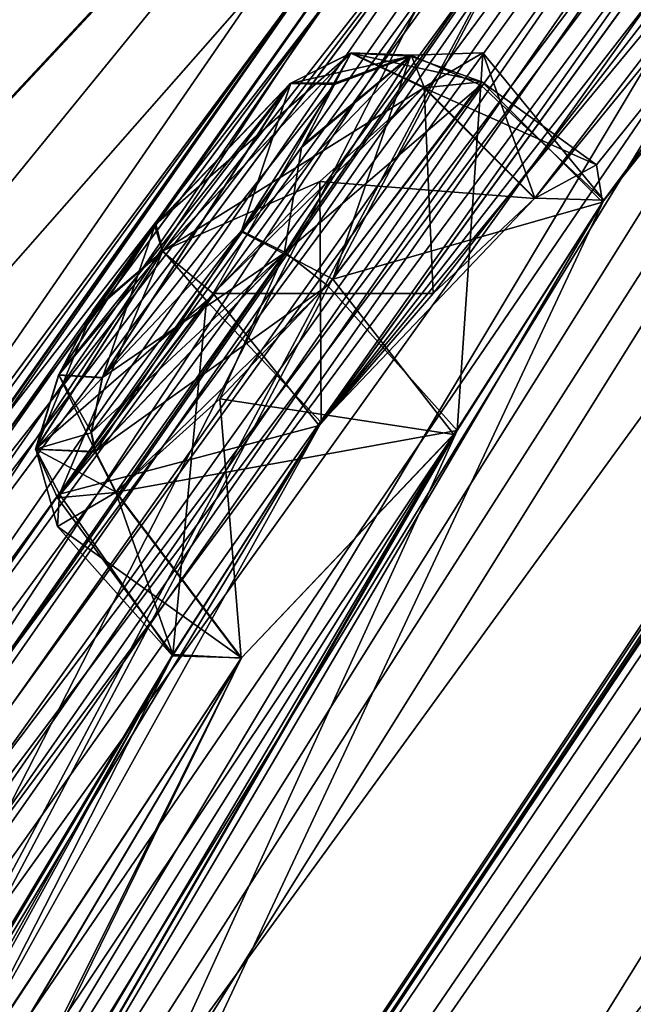
# Model space of a CAD drawing. Units: millimetres. Extents: x -446 to 458, y -60 to 128.
# Drawn here: x 168 to 171, y 61 to 65 of the extents above; entities that cross this region are included whole.
import ezdxf

# ---------------------------------------------------------------- set-up
doc = ezdxf.new("R2010")
doc.units = ezdxf.units.MM
doc.header["$LTSCALE"] = 65.185185
for name, color, linetype in [('13', 7, 'CONTINUOUS'), ('16', 7, 'CONTINUOUS'), ('17', 7, 'CONTINUOUS'), ('18', 7, 'CONTINUOUS'), ('288', 7, 'CONTINUOUS'), ('3', 7, 'CONTINUOUS'), ('4', 7, 'CONTINUOUS'), ('5', 7, 'CONTINUOUS'), ('7', 7, 'CONTINUOUS'), ('8', 7, 'CONTINUOUS'), ('9', 7, 'CONTINUOUS'), ('945', 7, 'CONTINUOUS'), ('946', 7, 'CONTINUOUS'), ('947', 7, 'CONTINUOUS'), ('948', 7, 'CONTINUOUS'), ('949', 7, 'CONTINUOUS'), ('960', 7, 'CONTINUOUS'), ('961', 7, 'CONTINUOUS'), ('962', 7, 'CONTINUOUS'), ('963', 7, 'CONTINUOUS'), ('964', 7, 'CONTINUOUS')]:
    doc.layers.add(name, color=color, linetype=linetype)

msp = doc.modelspace()

# ---------------------------------------------------------------- linework, layer by layer
at = {"layer": '13', "linetype": 'Continuous'}
for points in [[(163.8925, 59.2087, 56.0278), (171.8304, 68.9468, 54.3212), (168.7588, 66.1144, 52.1851), (163.8925, 59.2087, 56.0278)], [(170.1157, 68.3846, 50.8767), (162.2207, 60.766, 51.0973), (168.7588, 66.1144, 52.1851), (170.1157, 68.3846, 50.8767)], [(163.8925, 59.2087, 56.0278), (168.7588, 66.1144, 52.1851), (158.0656, 53.4081, 52.8776), (163.8925, 59.2087, 56.0278)], [(168.7588, 66.1144, 52.1851), (162.2207, 60.766, 51.0973), (158.0656, 53.4081, 52.8776), (168.7588, 66.1144, 52.1851)]]:
    msp.add_3dface(points, dxfattribs=at)
at = {"layer": '16', "linetype": 'Continuous'}
msp.add_3dface([(169.3695, 52.6141, -2.0462), (180.5564, 61.417, -10.9029), (176.4259, 57.7305, -8.0488), (169.3695, 52.6141, -2.0462)], dxfattribs=at)
at = {"layer": '17', "linetype": 'Continuous'}
msp.add_3dface([(180.816, 61.1994, 111.152), (162.3874, 46.665, 93.2425), (176.2593, 57.5987, 108.5151), (180.816, 61.1994, 111.152)], dxfattribs=at)
at = {"layer": '18', "linetype": 'Continuous'}
for points in [[(184.5738, 64.5783, 113.2166), (163.7138, 48.1636, 95.48), (180.816, 61.1994, 111.152), (184.5738, 64.5783, 113.2166)], [(163.7138, 48.1636, 95.48), (162.3874, 46.665, 93.2425), (180.816, 61.1994, 111.152), (163.7138, 48.1636, 95.48)]]:
    msp.add_3dface(points, dxfattribs=at)
at = {"layer": '288', "linetype": 'Continuous'}
for points in [[(180.338, 77.9466, 50.4832), (164.0054, 62.8679, 50.4989), (146.252, 46.4775, 50.6874), (180.338, 77.9466, 50.4832)], [(180.338, 77.9466, 50.4832), (146.252, 46.4775, 50.6874), (146.3533, 46.3757, 51.112), (180.338, 77.9466, 50.4832)], [(170.1157, 68.3846, 50.8767), (180.338, 77.9466, 50.4832), (146.3533, 46.3757, 51.112), (170.1157, 68.3846, 50.8767)], [(170.1157, 68.3846, 50.8767), (146.3533, 46.3757, 51.112), (146.3723, 46.3558, 51.1458), (170.1157, 68.3846, 50.8767)], [(162.2207, 60.766, 51.0973), (170.1157, 68.3846, 50.8767), (146.3723, 46.3558, 51.1458), (162.2207, 60.766, 51.0973)]]:
    msp.add_3dface(points, dxfattribs=at)
at = {"layer": '3', "linetype": 'Continuous'}
for points in [[(182.1735, 79.3944, 58.9686), (178.6506, 75.6801, 62.0903), (169.7938, 63.4939, 76.4627), (182.1735, 79.3944, 58.9686)], [(170.3367, 64.1212, 76.5589), (182.1735, 79.3944, 58.9686), (169.7938, 63.4939, 76.4627), (170.3367, 64.1212, 76.5589)], [(170.8201, 64.5746, 77.0496), (182.1735, 79.3944, 58.9686), (170.3367, 64.1212, 76.5589), (170.8201, 64.5746, 77.0496)], [(171.1474, 64.565, 78.5993), (182.1735, 79.3944, 58.9686), (170.8201, 64.5746, 77.0496), (171.1474, 64.565, 78.5993)], [(182.1547, 78.4374, 67.6813), (182.1735, 79.3944, 58.9686), (171.1474, 64.565, 78.5993), (182.1547, 78.4374, 67.6813)], [(182.1547, 78.4374, 67.6813), (163.6309, 48.5574, 95.3158), (169.8595, 56.1076, 97.4475), (182.1547, 78.4374, 67.6813)], [(163.6309, 48.5574, 95.3158), (182.1547, 78.4374, 67.6813), (171.1474, 64.565, 78.5993), (163.6309, 48.5574, 95.3158)], [(182.1537, 78.4367, 32.5306), (181.4707, 77.5817, 31.2132), (163.912, 51.4275, 10.3315), (182.1537, 78.4367, 32.5306)], [(182.1537, 78.4367, 32.5306), (163.912, 51.4275, 10.3315), (167.1871, 57.8403, 15.5418), (182.1537, 78.4367, 32.5306)], [(182.1537, 78.4367, 32.5306), (167.1871, 57.8403, 15.5418), (171.1423, 64.555, 21.5963), (182.1537, 78.4367, 32.5306)], [(178.6499, 75.6795, 38.1219), (182.1537, 78.4367, 32.5306), (169.8043, 63.5081, 23.7546), (178.6499, 75.6795, 38.1219)], [(169.8043, 63.5081, 23.7546), (182.1537, 78.4367, 32.5306), (170.8178, 64.5728, 23.1647), (169.8043, 63.5081, 23.7546)], [(181.4718, 77.5826, 68.9988), (182.1547, 78.4374, 67.6813), (169.8595, 56.1076, 97.4475), (181.4718, 77.5826, 68.9988)], [(170.8178, 64.5728, 23.1647), (182.1537, 78.4367, 32.5306), (171.1138, 64.7327, 22.4118), (170.8178, 64.5728, 23.1647)], [(171.1138, 64.7327, 22.4118), (182.1537, 78.4367, 32.5306), (171.1423, 64.555, 21.5963), (171.1138, 64.7327, 22.4118)], [(163.8982, 59.2163, 44.1846), (180.4785, 78.0606, 47.617), (150.3164, 38.0802, 40.8808), (163.8982, 59.2163, 44.1846)], [(150.3164, 38.0802, 40.8808), (180.4785, 78.0606, 47.617), (177.4301, 74.7197, 41.3453), (150.3164, 38.0802, 40.8808)], [(150.8346, 38.488, 63.2231), (151.6063, 39.0952, 67.4255), (180.4782, 78.0603, 52.5907), (150.8346, 38.488, 63.2231)], [(171.8304, 68.9468, 54.3212), (150.8346, 38.488, 63.2231), (180.4782, 78.0603, 52.5907), (171.8304, 68.9468, 54.3212)], [(180.4782, 78.0603, 52.5907), (151.6063, 39.0952, 67.4255), (177.4306, 74.7201, 58.867), (180.4782, 78.0603, 52.5907)], [(181.4707, 77.5817, 31.2132), (180.7989, 76.7139, 29.8985), (163.912, 51.4275, 10.3315), (181.4707, 77.5817, 31.2132)], [(180.8, 76.7148, 70.3135), (181.4718, 77.5826, 68.9988), (169.8595, 56.1076, 97.4475), (180.8, 76.7148, 70.3135)], [(180.7989, 76.7139, 29.8985), (180.6296, 76.3311, 28.6503), (163.912, 51.4275, 10.3315), (180.7989, 76.7139, 29.8985)], [(180.6241, 76.441, 70.9046), (180.8, 76.7148, 70.3135), (169.8595, 56.1076, 97.4475), (180.6241, 76.441, 70.9046)], [(180.635, 76.3314, 71.5882), (180.6241, 76.441, 70.9046), (169.8595, 56.1076, 97.4475), (180.635, 76.3314, 71.5882)], [(163.912, 51.4275, 10.3315), (180.6296, 76.3311, 28.6503), (178.0608, 72.6484, 23.3439), (163.912, 51.4275, 10.3315)], [(180.635, 76.3314, 71.5882), (169.8595, 56.1076, 97.4475), (178.0542, 72.6399, 76.8741), (180.635, 76.3314, 71.5882)], [(159.8148, 45.5545, 10.8468), (157.8895, 46.6884, 21.8633), (178.6499, 75.6795, 38.1219), (159.8148, 45.5545, 10.8468)], [(178.6499, 75.6795, 38.1219), (157.8895, 46.6884, 21.8633), (177.6086, 74.5426, 37.3764), (178.6499, 75.6795, 38.1219)], [(159.8148, 45.5545, 10.8468), (178.6499, 75.6795, 38.1219), (169.8043, 63.5081, 23.7546), (159.8148, 45.5545, 10.8468)], [(162.3644, 50.2097, 87.4099), (165.636, 56.6197, 82.194), (178.6506, 75.6801, 62.0903), (162.3644, 50.2097, 87.4099)], [(177.6093, 74.5431, 62.8359), (162.3644, 50.2097, 87.4099), (178.6506, 75.6801, 62.0903), (177.6093, 74.5431, 62.8359)], [(178.6506, 75.6801, 62.0903), (165.636, 56.6197, 82.194), (169.7938, 63.4939, 76.4627), (178.6506, 75.6801, 62.0903)], [(176.3809, 73.5765, 40.6207), (150.3164, 38.0802, 40.8808), (177.4301, 74.7197, 41.3453), (176.3809, 73.5765, 40.6207)], [(151.6063, 39.0952, 67.4255), (156.8126, 45.841, 75.5018), (177.4306, 74.7201, 58.867), (151.6063, 39.0952, 67.4255)], [(177.4306, 74.7201, 58.867), (156.8126, 45.841, 75.5018), (176.3814, 73.5769, 59.5917), (177.4306, 74.7201, 58.867)], [(177.6086, 74.5426, 37.3764), (157.8895, 46.6884, 21.8633), (176.5799, 73.394, 36.6311), (177.6086, 74.5426, 37.3764)], [(176.5807, 73.3945, 63.5813), (162.3644, 50.2097, 87.4099), (177.6093, 74.5431, 62.8359), (176.5807, 73.3945, 63.5813)], [(175.3437, 72.4211, 39.8981), (150.3164, 38.0802, 40.8808), (176.3809, 73.5765, 40.6207), (175.3437, 72.4211, 39.8981)], [(176.3814, 73.5769, 59.5917), (156.8126, 45.841, 75.5018), (175.3442, 72.4216, 60.3144), (176.3814, 73.5769, 59.5917)], [(176.5799, 73.394, 36.6311), (157.8895, 46.6884, 21.8633), (176.139, 72.9117, 36.4628), (176.5799, 73.394, 36.6311)], [(175.681, 72.437, 63.664), (162.3644, 50.2097, 87.4099), (176.5807, 73.3945, 63.5813), (175.681, 72.437, 63.664)], [(176.139, 72.9117, 36.4628), (157.8895, 46.6884, 21.8633), (175.6623, 72.4185, 36.5573), (176.139, 72.9117, 36.4628)], [(168.8302, 52.6487, -1.4024), (171.4687, 56.991, 0.3335), (181.5318, 72.7365, 11.0734), (168.8302, 52.6487, -1.4024)], [(181.2539, 71.9707, 9.659), (168.8302, 52.6487, -1.4024), (181.5318, 72.7365, 11.0734), (181.2539, 71.9707, 9.659)], [(163.5131, 50.7308, 10.029), (163.912, 51.4275, 10.3315), (178.0608, 72.6484, 23.3439), (163.5131, 50.7308, 10.029)], [(177.4944, 71.7649, 22.1108), (163.5131, 50.7308, 10.029), (178.0608, 72.6484, 23.3439), (177.4944, 71.7649, 22.1108)], [(169.8595, 56.1076, 97.4475), (172.0901, 61.6985, 90.9081), (178.0542, 72.6399, 76.8741), (169.8595, 56.1076, 97.4475)], [(174.7775, 71.7261, 38.934), (150.3164, 38.0802, 40.8808), (175.3437, 72.4211, 39.8981), (174.7775, 71.7261, 38.934)], [(175.3442, 72.4216, 60.3144), (156.8126, 45.841, 75.5018), (174.9906, 72.008, 60.7135), (175.3442, 72.4216, 60.3144)], [(175.6623, 72.4185, 36.5573), (157.8895, 46.6884, 21.8633), (171.6656, 67.6128, 33.5306), (175.6623, 72.4185, 36.5573)], [(162.3644, 50.2097, 87.4099), (175.681, 72.437, 63.664), (171.6714, 67.6206, 66.6716), (162.3644, 50.2097, 87.4099)], [(174.9906, 72.008, 60.7135), (156.8126, 45.841, 75.5018), (174.7731, 71.7187, 61.3038), (174.9906, 72.008, 60.7135)], [(179.9072, 67.8647, 2.6688), (168.8302, 52.6487, -1.4024), (181.2539, 71.9707, 9.659), (179.9072, 67.8647, 2.6688)], [(175.1066, 67.6805, 16.5733), (163.5131, 50.7308, 10.029), (177.4944, 71.7649, 22.1108), (175.1066, 67.6805, 16.5733)], [(150.3164, 38.0802, 40.8808), (174.7775, 71.7261, 38.934), (170.7337, 66.8827, 36.017), (150.3164, 38.0802, 40.8808)], [(174.7731, 71.7187, 61.3038), (156.8126, 45.841, 75.5018), (170.7254, 66.8729, 64.1957), (174.7731, 71.7187, 61.3038)], [(163.8925, 59.2087, 56.0278), (150.8346, 38.488, 63.2231), (171.8304, 68.9468, 54.3212), (163.8925, 59.2087, 56.0278)], [(178.9221, 63.2626, -4.8546), (168.8302, 52.6487, -1.4024), (179.9072, 67.8647, 2.6688), (178.9221, 63.2626, -4.8546)], [(174.595, 66.7308, 15.3483), (163.5131, 50.7308, 10.029), (175.1066, 67.6805, 16.5733), (174.595, 66.7308, 15.3483)], [(157.8895, 46.6884, 21.8633), (161.9469, 53.7168, 25.4878), (171.6656, 67.6128, 33.5306), (157.8895, 46.6884, 21.8633)], [(171.6656, 67.6128, 33.5306), (161.9469, 53.7168, 25.4878), (170.7551, 66.4583, 32.8514), (171.6656, 67.6128, 33.5306)], [(162.1886, 49.6885, 88.0683), (162.3644, 50.2097, 87.4099), (171.6714, 67.6206, 66.6716), (162.1886, 49.6885, 88.0683)], [(170.766, 66.4703, 67.3637), (162.1886, 49.6885, 88.0683), (171.6714, 67.6206, 66.6716), (170.766, 66.4703, 67.3637)], [(169.824, 65.7291, 35.3362), (150.3164, 38.0802, 40.8808), (170.7337, 66.8827, 36.017), (169.824, 65.7291, 35.3362)], [(156.8126, 45.841, 75.5018), (160.8675, 52.8674, 71.8707), (170.7254, 66.8729, 64.1957), (156.8126, 45.841, 75.5018)], [(170.7254, 66.8729, 64.1957), (160.8675, 52.8674, 71.8707), (169.8205, 65.7228, 64.8898), (170.7254, 66.8729, 64.1957)], [(172.0969, 61.7187, 9.3339), (163.5131, 50.7308, 10.029), (174.595, 66.7308, 15.3483), (172.0969, 61.7187, 9.3339)], [(166.8253, 61.164, 70.4233), (162.1886, 49.6885, 88.0683), (170.766, 66.4703, 67.3637), (166.8253, 61.164, 70.4233)], [(169.8423, 65.5246, 66.4638), (166.8253, 61.164, 70.4233), (170.766, 66.4703, 67.3637), (169.8423, 65.5246, 66.4638)], [(161.9469, 53.7168, 25.4878), (166.8179, 61.1521, 29.7749), (170.7551, 66.4583, 32.8514), (161.9469, 53.7168, 25.4878)], [(166.9302, 61.4406, 30.5505), (166.7724, 61.3895, 31.3583), (170.7551, 66.4583, 32.8514), (166.9302, 61.4406, 30.5505)], [(166.7724, 61.3895, 31.3583), (169.8411, 65.5236, 33.7503), (170.7551, 66.4583, 32.8514), (166.7724, 61.3895, 31.3583)], [(166.8179, 61.1521, 29.7749), (166.9302, 61.4406, 30.5505), (170.7551, 66.4583, 32.8514), (166.8179, 61.1521, 29.7749)], [(165.8907, 60.4285, 32.2571), (150.3164, 38.0802, 40.8808), (169.824, 65.7291, 35.3362), (165.8907, 60.4285, 32.2571)], [(160.8675, 52.8674, 71.8707), (165.8794, 60.4137, 67.9562), (169.8205, 65.7228, 64.8898), (160.8675, 52.8674, 71.8707)], [(165.8794, 60.4137, 67.9562), (166.3894, 61.0151, 68.2312), (169.8205, 65.7228, 64.8898), (165.8794, 60.4137, 67.9562)], [(169.8411, 65.5236, 33.7503), (165.8907, 60.4285, 32.2571), (169.824, 65.7291, 35.3362), (169.8411, 65.5236, 33.7503)], [(166.3894, 61.0151, 68.2312), (166.774, 61.3907, 68.8565), (169.8205, 65.7228, 64.8898), (166.3894, 61.0151, 68.2312)], [(166.774, 61.3907, 68.8565), (169.8423, 65.5246, 66.4638), (169.8205, 65.7228, 64.8898), (166.774, 61.3907, 68.8565)], [(166.7724, 61.3895, 31.3583), (165.8907, 60.4285, 32.2571), (169.8411, 65.5236, 33.7503), (166.7724, 61.3895, 31.3583)], [(166.774, 61.3907, 68.8565), (166.8253, 61.164, 70.4233), (169.8423, 65.5246, 66.4638), (166.774, 61.3907, 68.8565)], [(163.6309, 48.5574, 95.3158), (184.4175, 64.9144, 112.9895), (170.4559, 55.8249, 99.6171), (163.6309, 48.5574, 95.3158)], [(170.4559, 55.8249, 99.6171), (184.4175, 64.9144, 112.9895), (171.4926, 57.0259, 99.8683), (170.4559, 55.8249, 99.6171)], [(170.4506, 63.4695, 79.5886), (163.6309, 48.5574, 95.3158), (171.1474, 64.565, 78.5993), (170.4506, 63.4695, 79.5886)], [(171.1423, 64.555, 21.5963), (167.1871, 57.8403, 15.5418), (170.4351, 63.4512, 20.6229), (171.1423, 64.555, 21.5963)], [(169.098, 62.4052, 22.7804), (159.8148, 45.5545, 10.8468), (169.8043, 63.5081, 23.7546), (169.098, 62.4052, 22.7804)], [(167.2044, 57.8688, 84.6512), (163.6309, 48.5574, 95.3158), (170.4506, 63.4695, 79.5886), (167.2044, 57.8688, 84.6512)], [(169.7938, 63.4939, 76.4627), (165.636, 56.6197, 82.194), (169.0975, 62.3986, 77.4534), (169.7938, 63.4939, 76.4627)], [(169.4253, 62.3893, 79.0015), (167.2044, 57.8688, 84.6512), (170.4506, 63.4695, 79.5886), (169.4253, 62.3893, 79.0015)], [(167.3569, 58.5471, 17.0104), (167.0536, 58.396, 17.7602), (170.4351, 63.4512, 20.6229), (167.3569, 58.5471, 17.0104)], [(167.0536, 58.396, 17.7602), (169.4229, 62.3874, 21.213), (170.4351, 63.4512, 20.6229), (167.0536, 58.396, 17.7602)], [(167.1871, 57.8403, 15.5418), (167.4076, 58.3459, 16.1969), (170.4351, 63.4512, 20.6229), (167.1871, 57.8403, 15.5418)], [(167.4076, 58.3459, 16.1969), (167.3569, 58.5471, 17.0104), (170.4351, 63.4512, 20.6229), (167.4076, 58.3459, 16.1969)], [(178.9911, 62.9264, -5.6531), (168.8302, 52.6487, -1.4024), (178.9221, 63.2626, -4.8546), (178.9911, 62.9264, -5.6531)], [(179.9469, 61.3964, -10.4061), (168.8302, 52.6487, -1.4024), (179.8872, 63.2463, -6.9473), (179.9469, 61.3964, -10.4061)], [(179.8872, 63.2463, -6.9473), (168.8302, 52.6487, -1.4024), (178.9911, 62.9264, -5.6531), (179.8872, 63.2463, -6.9473)], [(171.6509, 58.1893, 2.3471), (171.2164, 57.9492, 3.0007), (173.6757, 62.6183, 6.8605), (171.6509, 58.1893, 2.3471)], [(171.2164, 57.9492, 3.0007), (172.6236, 61.4713, 7.1182), (173.6757, 62.6183, 6.8605), (171.2164, 57.9492, 3.0007)], [(165.6478, 56.644, 18.0433), (159.8148, 45.5545, 10.8468), (169.098, 62.4052, 22.7804), (165.6478, 56.644, 18.0433)], [(165.636, 56.6197, 82.194), (166.0616, 57.2867, 81.8659), (169.0975, 62.3986, 77.4534), (165.636, 56.6197, 82.194)], [(169.4229, 62.3874, 21.213), (165.6478, 56.644, 18.0433), (169.098, 62.4052, 22.7804), (169.4229, 62.3874, 21.213)], [(166.0616, 57.2867, 81.8659), (166.5824, 57.9377, 81.9645), (169.0975, 62.3986, 77.4534), (166.0616, 57.2867, 81.8659)], [(166.5824, 57.9377, 81.9645), (167.0563, 58.3981, 82.4548), (169.0975, 62.3986, 77.4534), (166.5824, 57.9377, 81.9645)], [(167.0563, 58.3981, 82.4548), (169.4253, 62.3893, 79.0015), (169.0975, 62.3986, 77.4534), (167.0563, 58.3981, 82.4548)], [(167.0563, 58.3981, 82.4548), (167.4132, 58.3603, 83.9922), (169.4253, 62.3893, 79.0015), (167.0563, 58.3981, 82.4548)], [(167.4132, 58.3603, 83.9922), (167.2044, 57.8688, 84.6512), (169.4253, 62.3893, 79.0015), (167.4132, 58.3603, 83.9922)], [(166.0756, 57.3077, 18.353), (165.6478, 56.644, 18.0433), (169.4229, 62.3874, 21.213), (166.0756, 57.3077, 18.353)], [(167.0536, 58.396, 17.7602), (166.0756, 57.3077, 18.353), (169.4229, 62.3874, 21.213), (167.0536, 58.396, 17.7602)], [(159.8148, 45.5545, 10.8468), (163.5131, 50.7308, 10.029), (172.0969, 61.7187, 9.3339), (159.8148, 45.5545, 10.8468)], [(169.8674, 56.1374, 2.8046), (159.8148, 45.5545, 10.8468), (172.0969, 61.7187, 9.3339), (169.8674, 56.1374, 2.8046)], [(172.0901, 61.6985, 90.9081), (169.8595, 56.1076, 97.4475), (172.0061, 61.3045, 91.656), (172.0901, 61.6985, 90.9081)], [(172.0007, 61.3105, 8.5866), (169.8674, 56.1374, 2.8046), (172.0969, 61.7187, 9.3339), (172.0007, 61.3105, 8.5866)], [(171.2164, 57.9492, 3.0007), (170.1982, 56.7795, 3.2645), (172.6236, 61.4713, 7.1182), (171.2164, 57.9492, 3.0007)], [(172.6236, 61.4713, 7.1182), (170.1982, 56.7795, 3.2645), (172.0007, 61.3105, 8.5866), (172.6236, 61.4713, 7.1182)], [(171.2203, 57.9523, 97.214), (171.8679, 58.0933, 98.6406), (172.6272, 61.4741, 93.0962), (171.2203, 57.9523, 97.214)], [(171.2203, 57.9523, 97.214), (172.6272, 61.4741, 93.0962), (172.0061, 61.3045, 91.656), (171.2203, 57.9523, 97.214)], [(169.8595, 56.1076, 97.4475), (170.1828, 56.7518, 96.9629), (172.0061, 61.3045, 91.656), (169.8595, 56.1076, 97.4475)], [(170.1982, 56.7795, 3.2645), (169.8674, 56.1374, 2.8046), (172.0007, 61.3105, 8.5866), (170.1982, 56.7795, 3.2645)], [(170.1828, 56.7518, 96.9629), (170.6833, 57.4279, 96.8817), (172.0061, 61.3045, 91.656), (170.1828, 56.7518, 96.9629)], [(170.6833, 57.4279, 96.8817), (171.2203, 57.9523, 97.214), (172.0061, 61.3045, 91.656), (170.6833, 57.4279, 96.8817)]]:
    msp.add_3dface(points, dxfattribs=at)
at = {"layer": '4', "linetype": 'Continuous'}
for points in [[(184.4175, 64.9144, 112.9895), (163.6309, 48.5574, 95.3158), (184.5738, 64.5783, 113.2166), (184.4175, 64.9144, 112.9895)], [(184.5738, 64.5783, 113.2166), (163.6309, 48.5574, 95.3158), (163.7138, 48.1636, 95.48), (184.5738, 64.5783, 113.2166)]]:
    msp.add_3dface(points, dxfattribs=at)
at = {"layer": '5', "linetype": 'Continuous'}
for points in [[(169.3695, 52.6141, -2.0462), (179.9469, 61.3964, -10.4061), (180.5564, 61.417, -10.9029), (169.3695, 52.6141, -2.0462)], [(168.8302, 52.6487, -1.4024), (179.9469, 61.3964, -10.4061), (169.3695, 52.6141, -2.0462), (168.8302, 52.6487, -1.4024)]]:
    msp.add_3dface(points, dxfattribs=at)
at = {"layer": '7', "linetype": 'Continuous'}
for points in [[(180.4785, 78.0606, 47.617), (163.8982, 59.2163, 44.1846), (163.2915, 59.6513, 47.4465), (180.4785, 78.0606, 47.617)], [(180.4785, 78.0606, 47.617), (163.2915, 59.6513, 47.4465), (180.4289, 78.0222, 48.1692), (180.4785, 78.0606, 47.617)], [(180.4289, 78.0222, 48.1692), (163.2915, 59.6513, 47.4465), (180.3861, 77.9879, 48.7044), (180.4289, 78.0222, 48.1692)], [(162.6599, 61.1879, 49.122), (163.5094, 62.0069, 49.14), (180.3861, 77.9879, 48.7044), (162.6599, 61.1879, 49.122)], [(163.2915, 59.6513, 47.4465), (162.6599, 61.1879, 49.122), (180.3861, 77.9879, 48.7044), (163.2915, 59.6513, 47.4465)], [(163.5094, 62.0069, 49.14), (180.3339, 77.9427, 49.7274), (180.3861, 77.9879, 48.7044), (163.5094, 62.0069, 49.14)]]:
    msp.add_3dface(points, dxfattribs=at)
at = {"layer": '8', "linetype": 'Continuous'}
for points in [[(146.252, 46.4775, 49.5234), (180.3339, 77.9427, 49.7274), (146.3529, 46.3761, 49.0995), (146.252, 46.4775, 49.5234)], [(180.3339, 77.9427, 49.7274), (146.252, 46.4775, 49.5234), (164.003, 62.8657, 49.7119), (180.3339, 77.9427, 49.7274)], [(180.3339, 77.9427, 49.7274), (163.5094, 62.0069, 49.14), (146.3529, 46.3761, 49.0995), (180.3339, 77.9427, 49.7274)]]:
    msp.add_3dface(points, dxfattribs=at)
at = {"layer": '9', "linetype": 'Continuous'}
for points in [[(180.3339, 77.9427, 49.7274), (164.003, 62.8657, 49.7119), (180.3265, 77.9359, 49.9083), (180.3339, 77.9427, 49.7274)], [(180.3265, 77.9359, 49.9083), (164.003, 62.8657, 49.7119), (180.3253, 77.9349, 50.1054), (180.3265, 77.9359, 49.9083)], [(180.3253, 77.9349, 50.1054), (164.003, 62.8657, 49.7119), (164.0054, 62.8679, 50.4989), (180.3253, 77.9349, 50.1054)], [(180.338, 77.9466, 50.4832), (180.3268, 77.9363, 50.2982), (164.0054, 62.8679, 50.4989), (180.338, 77.9466, 50.4832)], [(180.3268, 77.9363, 50.2982), (180.3253, 77.9349, 50.1054), (164.0054, 62.8679, 50.4989), (180.3268, 77.9363, 50.2982)]]:
    msp.add_3dface(points, dxfattribs=at)
at = {"layer": '945', "linetype": 'Continuous'}
for points in [[(170.2945, 65.1012, 77.1193), (170.3367, 64.1212, 76.5589), (169.2899, 64.1205, 76.5607), (170.2945, 65.1012, 77.1193)], [(170.8201, 64.5746, 77.0496), (170.3367, 64.1212, 76.5589), (170.2945, 65.1012, 77.1193), (170.8201, 64.5746, 77.0496)], [(170.3367, 64.1212, 76.5589), (169.7938, 63.4939, 76.4627), (169.2899, 64.1205, 76.5607), (170.3367, 64.1212, 76.5589)], [(169.2899, 64.1205, 76.5607), (169.7938, 63.4939, 76.4627), (168.5599, 63.1671, 77.4607), (169.2899, 64.1205, 76.5607)], [(169.7938, 63.4939, 76.4627), (169.0975, 62.3986, 77.4534), (168.5599, 63.1671, 77.4607), (169.7938, 63.4939, 76.4627)], [(168.5502, 63.0139, 78.2318), (169.4253, 62.3893, 79.0015), (168.8297, 63.1768, 78.9865), (168.5502, 63.0139, 78.2318)], [(168.5599, 63.1671, 77.4607), (169.0975, 62.3986, 77.4534), (168.5502, 63.0139, 78.2318), (168.5599, 63.1671, 77.4607)], [(169.0975, 62.3986, 77.4534), (169.4253, 62.3893, 79.0015), (168.5502, 63.0139, 78.2318), (169.0975, 62.3986, 77.4534)]]:
    msp.add_3dface(points, dxfattribs=at)
at = {"layer": '946', "linetype": 'Continuous'}
for points in [[(170.8201, 64.5746, 77.0496), (170.2945, 65.1012, 77.1193), (170.5735, 65.2646, 77.8741), (170.8201, 64.5746, 77.0496)], [(170.5627, 65.1122, 78.6457), (171.1474, 64.565, 78.5993), (170.5735, 65.2646, 77.8741), (170.5627, 65.1122, 78.6457)], [(171.1474, 64.565, 78.5993), (170.8201, 64.5746, 77.0496), (170.5735, 65.2646, 77.8741), (171.1474, 64.565, 78.5993)], [(169.8333, 64.1594, 79.5451), (170.4506, 63.4695, 79.5886), (170.5627, 65.1122, 78.6457), (169.8333, 64.1594, 79.5451)], [(170.4506, 63.4695, 79.5886), (171.1474, 64.565, 78.5993), (170.5627, 65.1122, 78.6457), (170.4506, 63.4695, 79.5886)], [(168.8297, 63.1768, 78.9865), (170.4506, 63.4695, 79.5886), (169.8333, 64.1594, 79.5451), (168.8297, 63.1768, 78.9865)], [(169.4253, 62.3893, 79.0015), (170.4506, 63.4695, 79.5886), (168.8297, 63.1768, 78.9865), (169.4253, 62.3893, 79.0015)]]:
    msp.add_3dface(points, dxfattribs=at)
at = {"layer": '947', "linetype": 'Continuous'}
for points in [[(169.6334, 64.3156, 79.4685), (170.2322, 65.2535, 78.6231), (169.4247, 64.4183, 79.1339), (169.6334, 64.3156, 79.4685)], [(169.4247, 64.4183, 79.1339), (170.2322, 65.2535, 78.6231), (169.7189, 64.8276, 78.9174), (169.4247, 64.4183, 79.1339)], [(169.6334, 64.3156, 79.4685), (170.5627, 65.1122, 78.6457), (170.2322, 65.2535, 78.6231), (169.6334, 64.3156, 79.4685)], [(169.8709, 65.1219, 78.4858), (169.9467, 65.2646, 77.2566), (169.6593, 65.1212, 77.5075), (169.8709, 65.1219, 78.4858)], [(169.7189, 64.8276, 78.9174), (170.2322, 65.2535, 78.6231), (169.8709, 65.1219, 78.4858), (169.7189, 64.8276, 78.9174)], [(170.2322, 65.2535, 78.6231), (169.9467, 65.2646, 77.2566), (169.8709, 65.1219, 78.4858), (170.2322, 65.2535, 78.6231)], [(170.2322, 65.2535, 78.6231), (170.2945, 65.1012, 77.1193), (169.9467, 65.2646, 77.2566), (170.2322, 65.2535, 78.6231)], [(170.5735, 65.2646, 77.8741), (170.2945, 65.1012, 77.1193), (170.2322, 65.2535, 78.6231), (170.5735, 65.2646, 77.8741)], [(170.5627, 65.1122, 78.6457), (170.5735, 65.2646, 77.8741), (170.2322, 65.2535, 78.6231), (170.5627, 65.1122, 78.6457)], [(169.8333, 64.1594, 79.5451), (170.5627, 65.1122, 78.6457), (169.6334, 64.3156, 79.4685), (169.8333, 64.1594, 79.5451)], [(168.7641, 63.7225, 78.7585), (169.6334, 64.3156, 79.4685), (169.4247, 64.4183, 79.1339), (168.7641, 63.7225, 78.7585)], [(168.731, 63.3695, 78.9533), (169.6334, 64.3156, 79.4685), (168.7118, 63.4608, 78.9203), (168.731, 63.3695, 78.9533)], [(169.6334, 64.3156, 79.4685), (168.7641, 63.7225, 78.7585), (168.7118, 63.4608, 78.9203), (169.6334, 64.3156, 79.4685)], [(168.731, 63.3695, 78.9533), (169.8333, 64.1594, 79.5451), (169.6334, 64.3156, 79.4685), (168.731, 63.3695, 78.9533)], [(168.8297, 63.1768, 78.9865), (169.8333, 64.1594, 79.5451), (168.731, 63.3695, 78.9533), (168.8297, 63.1768, 78.9865)]]:
    msp.add_3dface(points, dxfattribs=at)
at = {"layer": '948', "linetype": 'Continuous'}
for points in [[(169.9467, 65.2646, 77.2566), (169.2899, 64.1205, 76.5607), (169.0496, 64.3215, 76.7413), (169.9467, 65.2646, 77.2566)], [(169.6593, 65.1212, 77.5075), (169.9467, 65.2646, 77.2566), (169.0496, 64.3215, 76.7413), (169.6593, 65.1212, 77.5075)], [(170.2945, 65.1012, 77.1193), (169.2899, 64.1205, 76.5607), (169.9467, 65.2646, 77.2566), (170.2945, 65.1012, 77.1193)], [(169.6593, 65.1212, 77.5075), (169.0496, 64.3215, 76.7413), (169.0122, 64.4426, 77.1292), (169.6593, 65.1212, 77.5075)], [(169.0122, 64.4426, 77.1292), (169.0496, 64.3215, 76.7413), (168.714, 64.0315, 77.335), (169.0122, 64.4426, 77.1292)], [(169.0496, 64.3215, 76.7413), (168.5599, 63.1671, 77.4607), (168.4471, 63.3808, 77.581), (169.0496, 64.3215, 76.7413)], [(169.0496, 64.3215, 76.7413), (168.4471, 63.3808, 77.581), (168.714, 64.0315, 77.335), (169.0496, 64.3215, 76.7413)], [(169.2899, 64.1205, 76.5607), (168.5599, 63.1671, 77.4607), (169.0496, 64.3215, 76.7413), (169.2899, 64.1205, 76.5607)], [(168.714, 64.0315, 77.335), (168.4471, 63.3808, 77.581), (168.5564, 63.7348, 77.7499), (168.714, 64.0315, 77.335)], [(168.4471, 63.3808, 77.581), (168.731, 63.3695, 78.9533), (168.5564, 63.7348, 77.7499), (168.4471, 63.3808, 77.581)], [(168.731, 63.3695, 78.9533), (168.7118, 63.4608, 78.9203), (168.5564, 63.7348, 77.7499), (168.731, 63.3695, 78.9533)], [(168.7118, 63.4608, 78.9203), (168.7641, 63.7225, 78.7585), (168.5564, 63.7348, 77.7499), (168.7118, 63.4608, 78.9203)], [(168.5599, 63.1671, 77.4607), (168.5502, 63.0139, 78.2318), (168.4471, 63.3808, 77.581), (168.5599, 63.1671, 77.4607)], [(168.5502, 63.0139, 78.2318), (168.8297, 63.1768, 78.9865), (168.4471, 63.3808, 77.581), (168.5502, 63.0139, 78.2318)], [(168.8297, 63.1768, 78.9865), (168.731, 63.3695, 78.9533), (168.4471, 63.3808, 77.581), (168.8297, 63.1768, 78.9865)]]:
    msp.add_3dface(points, dxfattribs=at)
at = {"layer": '949', "linetype": 'Continuous'}
for points in [[(168.7641, 63.7225, 78.7585), (169.4247, 64.4183, 79.1339), (169.6593, 65.1212, 77.5075), (168.7641, 63.7225, 78.7585)], [(168.7641, 63.7225, 78.7585), (169.6593, 65.1212, 77.5075), (169.0122, 64.4426, 77.1292), (168.7641, 63.7225, 78.7585)], [(169.4247, 64.4183, 79.1339), (169.7189, 64.8276, 78.9174), (169.8709, 65.1219, 78.4858), (169.4247, 64.4183, 79.1339)], [(169.4247, 64.4183, 79.1339), (169.8709, 65.1219, 78.4858), (169.6593, 65.1212, 77.5075), (169.4247, 64.4183, 79.1339)], [(168.7641, 63.7225, 78.7585), (169.0122, 64.4426, 77.1292), (168.5564, 63.7348, 77.7499), (168.7641, 63.7225, 78.7585)], [(169.0122, 64.4426, 77.1292), (168.714, 64.0315, 77.335), (168.5564, 63.7348, 77.7499), (169.0122, 64.4426, 77.1292)]]:
    msp.add_3dface(points, dxfattribs=at)
at = {"layer": '960', "linetype": 'Continuous'}
for points in [[(170.5685, 65.1267, 21.6097), (171.1423, 64.555, 21.5963), (169.8597, 64.1899, 20.676), (170.5685, 65.1267, 21.6097)], [(170.2922, 65.0995, 23.095), (171.1138, 64.7327, 22.4118), (170.5685, 65.1267, 21.6097), (170.2922, 65.0995, 23.095)], [(171.1138, 64.7327, 22.4118), (171.1423, 64.555, 21.5963), (170.5685, 65.1267, 21.6097), (171.1138, 64.7327, 22.4118)], [(170.8178, 64.5728, 23.1647), (171.1138, 64.7327, 22.4118), (170.2922, 65.0995, 23.095), (170.8178, 64.5728, 23.1647)], [(171.1423, 64.555, 21.5963), (170.4351, 63.4512, 20.6229), (169.8597, 64.1899, 20.676), (171.1423, 64.555, 21.5963)], [(169.8597, 64.1899, 20.676), (170.4351, 63.4512, 20.6229), (169.3218, 63.6211, 20.7478), (169.8597, 64.1899, 20.676)], [(169.3218, 63.6211, 20.7478), (169.4229, 62.3874, 21.213), (168.8273, 63.1749, 21.2281), (169.3218, 63.6211, 20.7478)], [(170.4351, 63.4512, 20.6229), (169.4229, 62.3874, 21.213), (169.3218, 63.6211, 20.7478), (170.4351, 63.4512, 20.6229)]]:
    msp.add_3dface(points, dxfattribs=at)
at = {"layer": '961', "linetype": 'Continuous'}
for points in [[(170.8178, 64.5728, 23.1647), (170.2922, 65.0995, 23.095), (169.7973, 64.6538, 23.5753), (170.8178, 64.5728, 23.1647)], [(169.2581, 64.0856, 23.6469), (169.8043, 63.5081, 23.7546), (169.7973, 64.6538, 23.5753), (169.2581, 64.0856, 23.6469)], [(169.8043, 63.5081, 23.7546), (170.8178, 64.5728, 23.1647), (169.7973, 64.6538, 23.5753), (169.8043, 63.5081, 23.7546)], [(168.5498, 63.1494, 22.7137), (169.098, 62.4052, 22.7804), (169.2581, 64.0856, 23.6469), (168.5498, 63.1494, 22.7137)], [(169.098, 62.4052, 22.7804), (169.8043, 63.5081, 23.7546), (169.2581, 64.0856, 23.6469), (169.098, 62.4052, 22.7804)], [(168.8273, 63.1749, 21.2281), (169.098, 62.4052, 22.7804), (168.5498, 63.1494, 22.7137), (168.8273, 63.1749, 21.2281)], [(169.4229, 62.3874, 21.213), (169.098, 62.4052, 22.7804), (168.8273, 63.1749, 21.2281), (169.4229, 62.3874, 21.213)]]:
    msp.add_3dface(points, dxfattribs=at)
at = {"layer": '962', "linetype": 'Continuous'}
for points in [[(169.0502, 64.3233, 23.4738), (169.9445, 65.2628, 22.9577), (169.0173, 64.4501, 23.0871), (169.0502, 64.3233, 23.4738)], [(169.0173, 64.4501, 23.0871), (169.9445, 65.2628, 22.9577), (169.657, 65.1194, 22.7068), (169.0173, 64.4501, 23.0871)], [(169.0502, 64.3233, 23.4738), (170.2922, 65.0995, 23.095), (169.9445, 65.2628, 22.9577), (169.0502, 64.3233, 23.4738)], [(169.7973, 64.6538, 23.5753), (170.2922, 65.0995, 23.095), (169.0502, 64.3233, 23.4738), (169.7973, 64.6538, 23.5753)], [(169.2581, 64.0856, 23.6469), (169.7973, 64.6538, 23.5753), (169.0502, 64.3233, 23.4738), (169.2581, 64.0856, 23.6469)], [(168.7187, 64.0406, 22.8892), (169.0502, 64.3233, 23.4738), (169.0173, 64.4501, 23.0871), (168.7187, 64.0406, 22.8892)], [(168.4455, 63.3809, 22.6378), (169.2581, 64.0856, 23.6469), (169.0502, 64.3233, 23.4738), (168.4455, 63.3809, 22.6378)], [(168.4455, 63.3809, 22.6378), (169.0502, 64.3233, 23.4738), (168.5546, 63.7337, 22.4652), (168.4455, 63.3809, 22.6378)], [(168.5546, 63.7337, 22.4652), (169.0502, 64.3233, 23.4738), (168.7187, 64.0406, 22.8892), (168.5546, 63.7337, 22.4652)], [(168.5498, 63.1494, 22.7137), (169.2581, 64.0856, 23.6469), (168.4455, 63.3809, 22.6378), (168.5498, 63.1494, 22.7137)], [(168.7617, 63.7207, 21.4561), (168.4455, 63.3809, 22.6378), (168.5546, 63.7337, 22.4652), (168.7617, 63.7207, 21.4561)], [(168.4455, 63.3809, 22.6378), (168.7617, 63.7207, 21.4561), (168.7095, 63.4589, 21.2943), (168.4455, 63.3809, 22.6378)], [(168.7286, 63.3676, 21.2612), (168.4455, 63.3809, 22.6378), (168.7095, 63.4589, 21.2943), (168.7286, 63.3676, 21.2612)], [(168.7286, 63.3676, 21.2612), (168.5498, 63.1494, 22.7137), (168.4455, 63.3809, 22.6378), (168.7286, 63.3676, 21.2612)], [(168.8273, 63.1749, 21.2281), (168.5498, 63.1494, 22.7137), (168.7286, 63.3676, 21.2612), (168.8273, 63.1749, 21.2281)]]:
    msp.add_3dface(points, dxfattribs=at)
at = {"layer": '963', "linetype": 'Continuous'}
for points in [[(170.2293, 65.2498, 21.587), (169.8597, 64.1899, 20.676), (169.6282, 64.3102, 20.7452), (170.2293, 65.2498, 21.587)], [(170.2293, 65.2498, 21.587), (169.6282, 64.3102, 20.7452), (169.7096, 64.8149, 21.2873), (170.2293, 65.2498, 21.587)], [(169.657, 65.1194, 22.7068), (169.9445, 65.2628, 22.9577), (170.2293, 65.2498, 21.587), (169.657, 65.1194, 22.7068)], [(169.657, 65.1194, 22.7068), (170.2293, 65.2498, 21.587), (169.8669, 65.1152, 21.7177), (169.657, 65.1194, 22.7068)], [(169.8669, 65.1152, 21.7177), (170.2293, 65.2498, 21.587), (169.7096, 64.8149, 21.2873), (169.8669, 65.1152, 21.7177)], [(170.5685, 65.1267, 21.6097), (169.8597, 64.1899, 20.676), (170.2293, 65.2498, 21.587), (170.5685, 65.1267, 21.6097)], [(170.2922, 65.0995, 23.095), (170.5685, 65.1267, 21.6097), (169.9445, 65.2628, 22.9577), (170.2922, 65.0995, 23.095)], [(169.9445, 65.2628, 22.9577), (170.5685, 65.1267, 21.6097), (170.2293, 65.2498, 21.587), (169.9445, 65.2628, 22.9577)], [(169.7096, 64.8149, 21.2873), (169.6282, 64.3102, 20.7452), (169.4219, 64.4158, 21.0799), (169.7096, 64.8149, 21.2873)], [(168.7286, 63.3676, 21.2612), (168.7095, 63.4589, 21.2943), (169.4219, 64.4158, 21.0799), (168.7286, 63.3676, 21.2612)], [(168.7095, 63.4589, 21.2943), (168.7617, 63.7207, 21.4561), (169.4219, 64.4158, 21.0799), (168.7095, 63.4589, 21.2943)], [(169.6282, 64.3102, 20.7452), (168.7286, 63.3676, 21.2612), (169.4219, 64.4158, 21.0799), (169.6282, 64.3102, 20.7452)], [(168.8273, 63.1749, 21.2281), (168.7286, 63.3676, 21.2612), (169.6282, 64.3102, 20.7452), (168.8273, 63.1749, 21.2281)], [(169.3218, 63.6211, 20.7478), (168.8273, 63.1749, 21.2281), (169.6282, 64.3102, 20.7452), (169.3218, 63.6211, 20.7478)], [(169.8597, 64.1899, 20.676), (169.3218, 63.6211, 20.7478), (169.6282, 64.3102, 20.7452), (169.8597, 64.1899, 20.676)]]:
    msp.add_3dface(points, dxfattribs=at)
at = {"layer": '964', "linetype": 'Continuous'}
for points in [[(168.7617, 63.7207, 21.4561), (168.5546, 63.7337, 22.4652), (169.657, 65.1194, 22.7068), (168.7617, 63.7207, 21.4561)], [(168.5546, 63.7337, 22.4652), (169.0173, 64.4501, 23.0871), (169.657, 65.1194, 22.7068), (168.5546, 63.7337, 22.4652)], [(168.7617, 63.7207, 21.4561), (169.657, 65.1194, 22.7068), (169.8669, 65.1152, 21.7177), (168.7617, 63.7207, 21.4561)], [(168.7617, 63.7207, 21.4561), (169.8669, 65.1152, 21.7177), (169.4219, 64.4158, 21.0799), (168.7617, 63.7207, 21.4561)], [(169.8669, 65.1152, 21.7177), (169.7096, 64.8149, 21.2873), (169.4219, 64.4158, 21.0799), (169.8669, 65.1152, 21.7177)], [(168.5546, 63.7337, 22.4652), (168.7187, 64.0406, 22.8892), (169.0173, 64.4501, 23.0871), (168.5546, 63.7337, 22.4652)]]:
    msp.add_3dface(points, dxfattribs=at)

doc.saveas('drawing.dxf')
